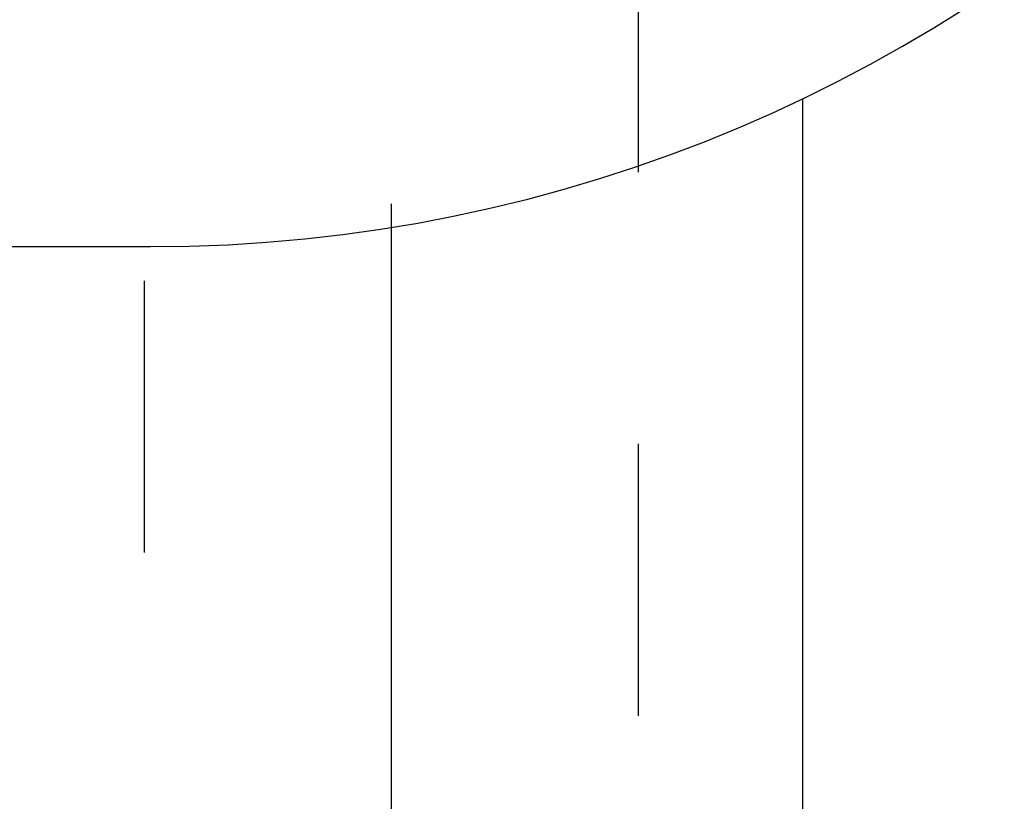
# Model space of a CAD drawing. Units: millimetres. Extents: x 0 to 420, y 0 to 297.
# Drawn here: x 180 to 188, y 146 to 153 of the extents above; entities that cross this region are included whole.
import ezdxf
from ezdxf.enums import TextEntityAlignment as Align

# ---------------------------------------------------------------- set-up
doc = ezdxf.new("R2010")
doc.units = ezdxf.units.MM
doc.header["$LTSCALE"] = 23.1
doc.linetypes.add('CENTER', pattern=[0.6, 0.375, -0.075, 0.075, -0.075])
doc.linetypes.add('HIDDEN', pattern=[0.2, 0.1, -0.1])
doc.layers.get('0').update_dxf_attribs({"linetype": 'CONTINUOUS'})
for name, color, linetype in [('30338787_AXIS', 7, 'CONTINUOUS'), ('30338787_CL', 7, 'CONTINUOUS'), ('30338787_DIM', 7, 'CONTINUOUS'), ('30338787_HL', 7, 'CONTINUOUS')]:
    doc.layers.add(name, color=color, linetype=linetype)
doc.styles.get("Standard").update_dxf_attribs({"font": 'TXT.SHX', "width": 0.7})
doc.dimstyles.new('DIMSTYLE_4', dxfattribs={"dimtxt": 3.5, "dimasz": 3.5, "dimexe": 0.18, "dimexo": 0.0625, "dimgap": 0.09, "dimtad": 1, "dimdec": 3, "dimdsep": 46, "dimtxsty": 'STANDARD', "dimblk": '_FILLED', "dimblk1": '_FILLED', "dimblk2": '_FILLED', "dimcen": 0.09, "dimclrt": 2, "dimadec": 0, "dimazin": 0, "dimtp": 0.05, "dimtm": 0.05, "dimtfac": 1, "dimtdec": 3, "dimtofl": 0, "dimtmove": 0, "dimatfit": 3, "dimldrblk": '_FILLED', "dimfxl": 1, "dimtolj": 1, "dimarcsym": 0})

# ---------------------------------------------------------------- blocks, each defined once
blk = doc.blocks.new('_FILLED')
at = {"color": 0, "linetype": 'BYBLOCK'}
blk.add_solid([(0, 0), (-1, 0.125), (-1, -0.125)], dxfattribs=at)
blk = doc.blocks.new('*D7')
at = {"layer": '30338787_DIM', "color": 3, "linetype": 'CONTINUOUS'}
for p, q in [((47.8616, 165.9593), (47.8616, 171.9593)), ((47.8616, 171.9593), (47.8616, 163.4593)), ((208.1616, 165.9593), (46.3616, 165.9593)), ((47.8616, 149.232), (47.8616, 163.4593)), ((208.1616, 160.9593), (46.3616, 160.9593)), ((47.8616, 160.9593), (47.8616, 149.232))]:
    blk.add_line(p, q, dxfattribs=at)
at = {"layer": '30338787_DIM', "color": 3, "linetype": 'CONTINUOUS', "xscale": 3.5, "yscale": 3.5, "zscale": 3.5}
for p, rotation in [((47.8616, 165.9593), 270), ((47.8616, 160.9593), 90)]:
    blk.add_blockref('_FILLED', p, dxfattribs=dict(at, rotation=rotation))
at = {"layer": '30338787_DIM', "color": 2, "linetype": 'CONTINUOUS'}
for s, width, p in [('5', 0.714286, (46.9866, 154.732)), ('M', 0.857143, (46.9866, 152.232))]:
    blk.add_text(s, height=3.5, rotation=90, dxfattribs=dict(at, width=width)).set_placement(p, align=Align.RIGHT)

msp = doc.modelspace()

# ---------------------------------------------------------------- linework, layer by layer
at = {"layer": '30338787_AXIS', "color": 3, "linetype": 'CENTER'}
msp.add_line((182.8616, 114.5893), (182.8616, 210.4271), dxfattribs=at)
at = {"layer": '30338787_CL', "color": 7, "linetype": 'CONTINUOUS'}
for p, q in [((186.3616, 120.3875), (186.3616, 151.8696)), ((163.6616, 150.6093), (180.8116, 150.6093))]:
    msp.add_line(p, q, dxfattribs=at)
msp.add_arc((180.8116, 163.4593), 12.85, 270, 90, dxfattribs=at)
at = {"layer": '30338787_HL', "color": 6, "linetype": 'HIDDEN'}
for p, q in [((180.7616, 138.7695), (180.7616, 161.4859)), ((184.9616, 123.5223), (184.9616, 161.4859))]:
    msp.add_line(p, q, dxfattribs=at)

# ---------------------------------------------------------------- dimensions: what is measured, and where the dimension line sits
at = {"layer": '30338787_DIM', "color": 3, "linetype": 'CONTINUOUS'}
dim = msp.add_linear_dim(base=(47.8616, 165.9593), p1=(208.1616, 160.9593), p2=(208.1616, 165.9593), angle=90, text='M<>', dimstyle='DIMSTYLE_4', dxfattribs=at)
dim.commit()
dim.dimension.update_dxf_attribs({"geometry": '*D7', "text_midpoint": (46.4688, 149.5235), "dimtype": 160})

doc.saveas('drawing.dxf')
